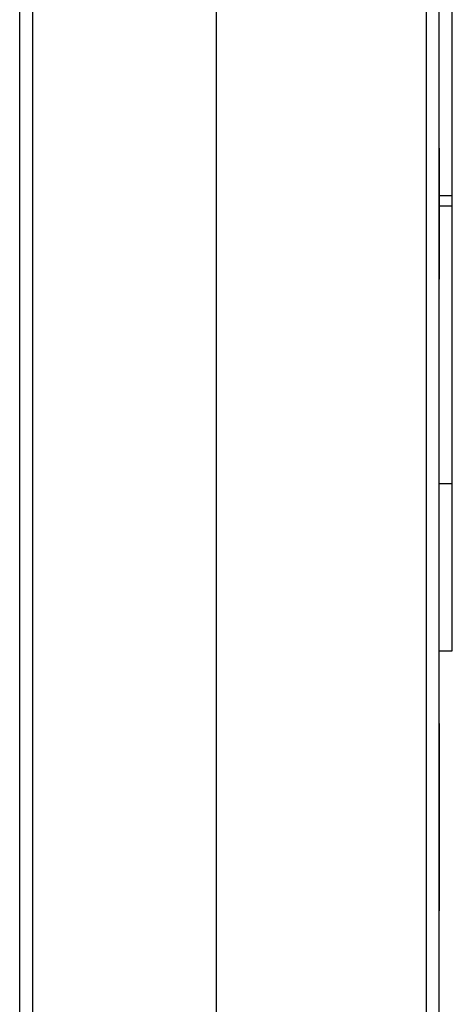
# Model space of a CAD drawing. Units: inches. Extents: x 0 to 17, y 0 to 11.
# Drawn here: x 4.4 to 4.6, y 5.4 to 5.7 of the extents above; entities that cross this region are included whole.
import ezdxf

# ---------------------------------------------------------------- set-up
doc = ezdxf.new("R2010")
doc.units = ezdxf.units.IN
doc.header["$MEASUREMENT"] = 0
doc.layers.add('GEOM', color=7, linetype='CONTINUOUS')

msp = doc.modelspace()

# ---------------------------------------------------------------- linework, layer by layer
at = {"layer": 'GEOM', "color": 7, "linetype": 'Continuous'}
for p, q in [((4.40793, 4.68421), (4.40793, 9.16421)), ((4.41293, 4.68421), (4.41293, 9.16421)), ((4.48293, 4.68421), (4.48293, 9.16421)), ((4.56293, 9.16421), (4.56293, 4.68421)), ((4.56793, 5.14421), (4.56793, 8.40421)), ((4.57293, 5.66621), (4.57293, 5.77221)), ((4.56793, 5.66621), (4.57293, 5.66621)), ((4.57293, 5.66221), (4.57293, 5.66621)), ((4.56793, 5.66221), (4.57293, 5.66221)), ((4.57293, 5.55615), (4.57293, 5.66221)), ((4.56793, 5.55615), (4.57293, 5.55615)), ((4.57293, 5.49221), (4.57293, 5.55615)), ((4.56793, 5.49221), (4.57293, 5.49221))]:
    msp.add_line(p, q, dxfattribs=at)
for points, knots in [([(4.56793, 5.63421), (4.56793, 5.63421), (4.56793, 5.63421), (4.56793, 5.63421), (4.56793, 5.65088), (4.56793, 5.66755), (4.56793, 5.68421)], [0, 0, 0, 0, 0.1922754, 0.1922754, 0.1922754, 0.5, 0.5, 0.5, 0.5]), ([(4.56793, 5.68421), (4.56793, 5.68421), (4.56793, 5.68421), (4.56793, 5.68421), (4.56793, 5.66951), (4.56793, 5.65481), (4.56793, 5.64011), (4.56793, 5.64011), (4.56793, 5.64011), (4.56793, 5.64011), (4.56793, 5.63815), (4.56793, 5.63618), (4.56793, 5.63421)], [0.5, 0.5, 0.5, 0.5, 0.5407221, 0.5407221, 0.5407221, 0.8121327, 0.8121327, 0.8121327, 0.963686, 0.963686, 0.963686, 1, 1, 1, 1]), ([(4.56793, 5.63421), (4.56793, 5.63421), (4.56793, 5.63421), (4.56793, 5.63421), (4.56793, 5.65088), (4.56793, 5.66755), (4.56793, 5.68421)], [0, 0, 0, 0, 0.1291008, 0.1291008, 0.1291008, 0.3021005, 0.3021005, 0.3021005, 0.3021005]), ([(4.56793, 5.68421), (4.56793, 5.68421), (4.56793, 5.68421), (4.56793, 5.68421), (4.56793, 5.68225), (4.56793, 5.68028), (4.56793, 5.67831), (4.56793, 5.67831), (4.56793, 5.67831), (4.56793, 5.67831), (4.56793, 5.67321), (4.56793, 5.6681), (4.56793, 5.663), (4.56793, 5.663), (4.56793, 5.663), (4.56793, 5.663), (4.56793, 5.66104), (4.56793, 5.65909), (4.56793, 5.65713), (4.56793, 5.65713), (4.56793, 5.65713), (4.56793, 5.65713), (4.56793, 5.65146), (4.56793, 5.64579), (4.56793, 5.64011), (4.56793, 5.64011), (4.56793, 5.64011), (4.56793, 5.64011), (4.56793, 5.63815), (4.56793, 5.63618), (4.56793, 5.63421)], [0.3021005, 0.3021005, 0.3021005, 0.3021005, 0.427189, 0.427189, 0.427189, 0.4476044, 0.4476044, 0.4476044, 0.5497994, 0.5497994, 0.5497994, 0.602785, 0.602785, 0.602785, 0.6984895, 0.6984895, 0.6984895, 0.7187869, 0.7187869, 0.7187869, 0.8144914, 0.8144914, 0.8144914, 0.8733774, 0.8733774, 0.8733774, 0.9795846, 0.9795846, 0.9795846, 1, 1, 1, 1]), ([(4.56793, 5.63421), (4.56793, 5.63421), (4.56793, 5.63421), (4.56793, 5.63421), (4.56793, 5.64127), (4.56793, 5.64833), (4.56793, 5.665), (4.56793, 5.67461), (4.56793, 5.68421)], [0, 0, 0, 0, 0.0352599, 0.0352599, 0.0352599, 0.1481278, 0.1481278, 0.3328766, 0.3328766, 0.3328766, 0.3328766]), ([(4.56793, 5.68421), (4.56793, 5.68421), (4.56793, 5.68421), (4.56793, 5.68421), (4.56793, 5.67919), (4.56793, 5.67416), (4.56793, 5.66633), (4.56793, 5.6635), (4.56793, 5.66068)], [0.3328766, 0.3328766, 0.3328766, 0.3328766, 0.37577, 0.37577, 0.37577, 0.4717524, 0.4717524, 0.5254071, 0.5254071, 0.5254071, 0.5254071]), ([(4.56793, 5.66068), (4.56793, 5.6633), (4.56793, 5.66624), (4.56793, 5.67442), (4.56793, 5.67931), (4.56793, 5.68421)], [0.5254071, 0.5254071, 0.5254071, 0.5254071, 0.5808586, 0.5808586, 0.6640447, 0.6640447, 0.6640447, 0.6640447]), ([(4.56793, 5.68421), (4.56793, 5.68421), (4.56793, 5.68421), (4.56793, 5.68421), (4.56793, 5.67461), (4.56793, 5.665), (4.56793, 5.64833), (4.56793, 5.64127), (4.56793, 5.63421)], [0.6640447, 0.6640447, 0.6640447, 0.6640447, 0.7045442, 0.7045442, 0.7045442, 0.8887162, 0.8887162, 1, 1, 1, 1]), ([(4.56793, 5.44483), (4.56793, 5.44534), (4.56793, 5.44585), (4.56793, 5.44635), (4.56793, 5.45212), (4.56793, 5.45658), (4.56793, 5.46291), (4.56793, 5.4645), (4.56793, 5.4645), (4.56793, 5.46368), (4.56793, 5.4604), (4.56793, 5.45816), (4.56793, 5.4525), (4.56793, 5.44949), (4.56793, 5.44329), (4.56793, 5.44053), (4.56793, 5.43556), (4.56793, 5.43359), (4.56793, 5.43117), (4.56793, 5.42919), (4.56793, 5.42317), (4.56793, 5.41941), (4.56793, 5.40878), (4.56793, 5.4036), (4.56793, 5.3951), (4.56793, 5.39297), (4.56793, 5.39297), (4.56793, 5.3948), (4.56793, 5.3988)], [0.5074669, 0.5074669, 0.5074669, 0.5074669, 0.5376381, 0.5376381, 0.5376381, 0.5823528, 0.5823528, 0.6270674, 0.6270674, 0.6579051, 0.6579051, 0.6887428, 0.6887428, 0.7195804, 0.7195804, 0.7488012, 0.7488012, 0.7780219, 0.7780219, 0.8155164, 0.8155164, 0.8530109, 0.8530109, 0.9036632, 0.9036632, 0.9543154, 0.9543154, 1, 1, 1, 1]), ([(4.56793, 5.44335), (4.56793, 5.44365), (4.56793, 5.44395), (4.56793, 5.44425), (4.56793, 5.45084), (4.56793, 5.45587), (4.56793, 5.46277), (4.56793, 5.4645), (4.56793, 5.4645), (4.56793, 5.46264), (4.56793, 5.45519), (4.56793, 5.45057), (4.56793, 5.44226), (4.56793, 5.43951), (4.56793, 5.43409), (4.56793, 5.43125), (4.56793, 5.42526), (4.56793, 5.42115), (4.56793, 5.41159), (4.56793, 5.40867), (4.56793, 5.40559), (4.56793, 5.40404), (4.56793, 5.40247)], [0.6480233, 0.6480233, 0.6480233, 0.6480233, 0.6798133, 0.6798133, 0.6798133, 0.7296333, 0.7296333, 0.7794532, 0.7794532, 0.8298098, 0.8298098, 0.8801663, 0.8801663, 0.9058362, 0.9058362, 0.931506, 0.931506, 0.9571759, 0.9571759, 0.9785879, 0.9785879, 1, 1, 1, 1]), ([(4.56793, 5.43862), (4.56793, 5.44139), (4.56793, 5.44416), (4.56793, 5.44693), (4.56793, 5.44918), (4.56793, 5.45193), (4.56793, 5.45835), (4.56793, 5.46148), (4.56793, 5.4645)], [0.7540853, 0.7540853, 0.7540853, 0.7540853, 0.7929934, 0.7929934, 0.7929934, 0.8792106, 0.8792106, 0.9654278, 0.9654278, 0.9654278, 0.9654278]), ([(4.56793, 5.39421), (4.56793, 5.39421), (4.56793, 5.39421), (4.56793, 5.39421), (4.56793, 5.3998), (4.56793, 5.40539), (4.56793, 5.41097), (4.56793, 5.41097), (4.56793, 5.41097), (4.56793, 5.41097), (4.56793, 5.4136), (4.56793, 5.41622), (4.56793, 5.43397), (4.56793, 5.44909), (4.56793, 5.46421)], [0, 0, 0, 0, 0.0465104, 0.0465104, 0.0465104, 0.1161319, 0.1161319, 0.1161319, 0.2804685, 0.2804685, 0.2804685, 0.3131965, 0.3131965, 0.5689098, 0.5689098, 0.5689098, 0.5689098]), ([(4.56793, 5.46421), (4.56793, 5.46421), (4.56793, 5.46421), (4.56793, 5.46421), (4.56793, 5.44909), (4.56793, 5.43397), (4.56793, 5.41885), (4.56793, 5.41885), (4.56793, 5.41885), (4.56793, 5.41885), (4.56793, 5.41622), (4.56793, 5.4136), (4.56793, 5.41097), (4.56793, 5.41097), (4.56793, 5.41097), (4.56793, 5.41097), (4.56793, 5.40539), (4.56793, 5.3998), (4.56793, 5.39421)], [0.5689098, 0.5689098, 0.5689098, 0.5689098, 0.6068933, 0.6068933, 0.6068933, 0.7953276, 0.7953276, 0.7953276, 0.846489, 0.846489, 0.846489, 0.8792171, 0.8792171, 0.8792171, 0.9303785, 0.9303785, 0.9303785, 1, 1, 1, 1]), ([(4.56793, 5.42625), (4.56793, 5.4266), (4.56793, 5.42695), (4.56793, 5.4273), (4.56793, 5.43929), (4.56793, 5.45127), (4.56793, 5.46326)], [0.3036193, 0.3036193, 0.3036193, 0.3036193, 0.3285163, 0.3285163, 0.3285163, 0.4157695, 0.4157695, 0.4157695, 0.4157695]), ([(4.56793, 5.46326), (4.56793, 5.46326), (4.56793, 5.46326), (4.56793, 5.46326), (4.56793, 5.46052), (4.56793, 5.45778), (4.56793, 5.45505), (4.56793, 5.45505), (4.56793, 5.45504), (4.56793, 5.45504), (4.56793, 5.44877), (4.56793, 5.4425), (4.56793, 5.43623)], [0.4157695, 0.4157695, 0.4157695, 0.4157695, 0.5226332, 0.5226332, 0.5226332, 0.541988, 0.541988, 0.541988, 0.6277429, 0.6277429, 0.6277429, 0.6735665, 0.6735665, 0.6735665, 0.6735665]), ([(4.56793, 5.43489), (4.56793, 5.43483), (4.56793, 5.4348), (4.56793, 5.4348), (4.56793, 5.43575), (4.56793, 5.43957), (4.56793, 5.44252), (4.56793, 5.44965), (4.56793, 5.45226), (4.56793, 5.45639), (4.56793, 5.45743), (4.56793, 5.45743), (4.56793, 5.45638), (4.56793, 5.45218), (4.56793, 5.44903), (4.56793, 5.44483)], [0.2766931, 0.2766931, 0.2766931, 0.2766931, 0.2808463, 0.2808463, 0.324813, 0.324813, 0.3687798, 0.3687798, 0.4036363, 0.4036363, 0.4384928, 0.4384928, 0.4729798, 0.4729798, 0.5074669, 0.5074669, 0.5074669, 0.5074669]), ([(4.56793, 5.39421), (4.56793, 5.39421), (4.56793, 5.39421), (4.56793, 5.39421), (4.56793, 5.39628), (4.56793, 5.39827), (4.56793, 5.40332), (4.56793, 5.40644), (4.56793, 5.41255), (4.56793, 5.41608), (4.56793, 5.42632), (4.56793, 5.43128), (4.56793, 5.43856), (4.56793, 5.44201), (4.56793, 5.44866), (4.56793, 5.45154), (4.56793, 5.45621), (4.56793, 5.45739), (4.56793, 5.45738), (4.56793, 5.45614), (4.56793, 5.45118), (4.56793, 5.44774), (4.56793, 5.44335)], [0.1435214, 0.1435214, 0.1435214, 0.1435214, 0.3067897, 0.3067897, 0.3067897, 0.3235168, 0.3235168, 0.3510275, 0.3510275, 0.3785383, 0.3785383, 0.4212285, 0.4212285, 0.4639188, 0.4639188, 0.5086494, 0.5086494, 0.55338, 0.55338, 0.6007016, 0.6007016, 0.6480233, 0.6480233, 0.6480233, 0.6480233]), ([(4.56793, 5.41885), (4.56793, 5.41885), (4.56793, 5.41885), (4.56793, 5.41885), (4.56793, 5.42937), (4.56793, 5.43989), (4.56793, 5.45041)], [0, 0, 0, 0, 0.2780764, 0.2780764, 0.2780764, 0.5854823, 0.5854823, 0.5854823, 0.5854823]), ([(4.56793, 5.39421), (4.56793, 5.39421), (4.56793, 5.39421), (4.56793, 5.39421), (4.56793, 5.41247), (4.56793, 5.43072), (4.56793, 5.44898)], [0.3300544, 0.3300544, 0.3300544, 0.3300544, 0.3826308, 0.3826308, 0.3826308, 0.6398132, 0.6398132, 0.6398132, 0.6398132]), ([(4.56793, 5.44898), (4.56793, 5.44701), (4.56793, 5.44503), (4.56793, 5.44109), (4.56793, 5.43961), (4.56793, 5.43862)], [0.6398132, 0.6398132, 0.6398132, 0.6398132, 0.6969492, 0.6969492, 0.7540853, 0.7540853, 0.7540853, 0.7540853]), ([(4.56793, 5.43623), (4.56793, 5.43916), (4.56793, 5.44063), (4.56793, 5.44062), (4.56793, 5.43851), (4.56793, 5.43004), (4.56793, 5.42459), (4.56793, 5.41161), (4.56793, 5.40614), (4.56793, 5.39587), (4.56793, 5.39302), (4.56793, 5.39302), (4.56793, 5.3948), (4.56793, 5.3988)], [0.6735665, 0.6735665, 0.6735665, 0.6735665, 0.7159046, 0.7159046, 0.7719179, 0.7719179, 0.8279312, 0.8279312, 0.8813299, 0.8813299, 0.9465784, 0.9465784, 1, 1, 1, 1]), ([(4.56793, 5.41331), (4.56793, 5.40892), (4.56793, 5.40561), (4.56793, 5.4012), (4.56793, 5.40008), (4.56793, 5.40009), (4.56793, 5.40165), (4.56793, 5.40788), (4.56793, 5.41202), (4.56793, 5.42209), (4.56793, 5.42595), (4.56793, 5.43161), (4.56793, 5.43303), (4.56793, 5.43303), (4.56793, 5.4324), (4.56793, 5.42989), (4.56793, 5.42826), (4.56793, 5.42625)], [0.0701603, 0.0701603, 0.0701603, 0.0701603, 0.0988822, 0.0988822, 0.1276041, 0.1276041, 0.16221, 0.16221, 0.1968159, 0.1968159, 0.2297396, 0.2297396, 0.2626633, 0.2626633, 0.2831413, 0.2831413, 0.3036193, 0.3036193, 0.3036193, 0.3036193]), ([(4.56793, 5.41384), (4.56793, 5.40897), (4.56793, 5.40546), (4.56793, 5.40116), (4.56793, 5.40008), (4.56793, 5.40009), (4.56793, 5.40148), (4.56793, 5.40709), (4.56793, 5.41055), (4.56793, 5.41865), (4.56793, 5.42189), (4.56793, 5.42703), (4.56793, 5.42831), (4.56793, 5.4283), (4.56793, 5.42798), (4.56793, 5.42735)], [0.062519, 0.062519, 0.062519, 0.062519, 0.0901638, 0.0901638, 0.1178085, 0.1178085, 0.1506912, 0.1506912, 0.1835739, 0.1835739, 0.2149404, 0.2149404, 0.2463068, 0.2463068, 0.2591172, 0.2591172, 0.2591172, 0.2591172]), ([(4.56793, 5.3988), (4.56793, 5.40213), (4.56793, 5.40687), (4.56793, 5.41269), (4.56793, 5.41307), (4.56793, 5.41346), (4.56793, 5.41384)], [0, 0, 0, 0, 0.03796575, 0.03796575, 0.03796575, 0.06251904, 0.06251904, 0.06251904, 0.06251904]), ([(4.56793, 5.3988), (4.56793, 5.40194), (4.56793, 5.40666), (4.56793, 5.41255), (4.56793, 5.4128), (4.56793, 5.41306), (4.56793, 5.41331)], [0, 0, 0, 0, 0.04177741, 0.04177741, 0.04177741, 0.07016027, 0.07016027, 0.07016027, 0.07016027]), ([(4.56793, 5.40247), (4.56793, 5.40247), (4.56793, 5.40247), (4.56793, 5.40247), (4.56793, 5.39972), (4.56793, 5.39697), (4.56793, 5.39421)], [0, 0, 0, 0, 0.1211454, 0.1211454, 0.1211454, 0.1435214, 0.1435214, 0.1435214, 0.1435214])]:
    msp.add_open_spline(points, degree=3, knots=knots, dxfattribs=at)
for points in [[(4.56793, 5.4645), (4.56793, 5.44107), (4.56793, 5.41764), (4.56793, 5.39421)], [(4.56793, 5.4645), (4.56793, 5.4645), (4.56793, 5.4645), (4.56793, 5.4645)], [(4.56793, 5.45041), (4.56793, 5.43989), (4.56793, 5.42937), (4.56793, 5.41885)], [(4.56793, 5.42735), (4.56793, 5.42987), (4.56793, 5.43238), (4.56793, 5.43489)]]:
    msp.add_open_spline(points, degree=3, dxfattribs=at)

doc.saveas('drawing.dxf')
